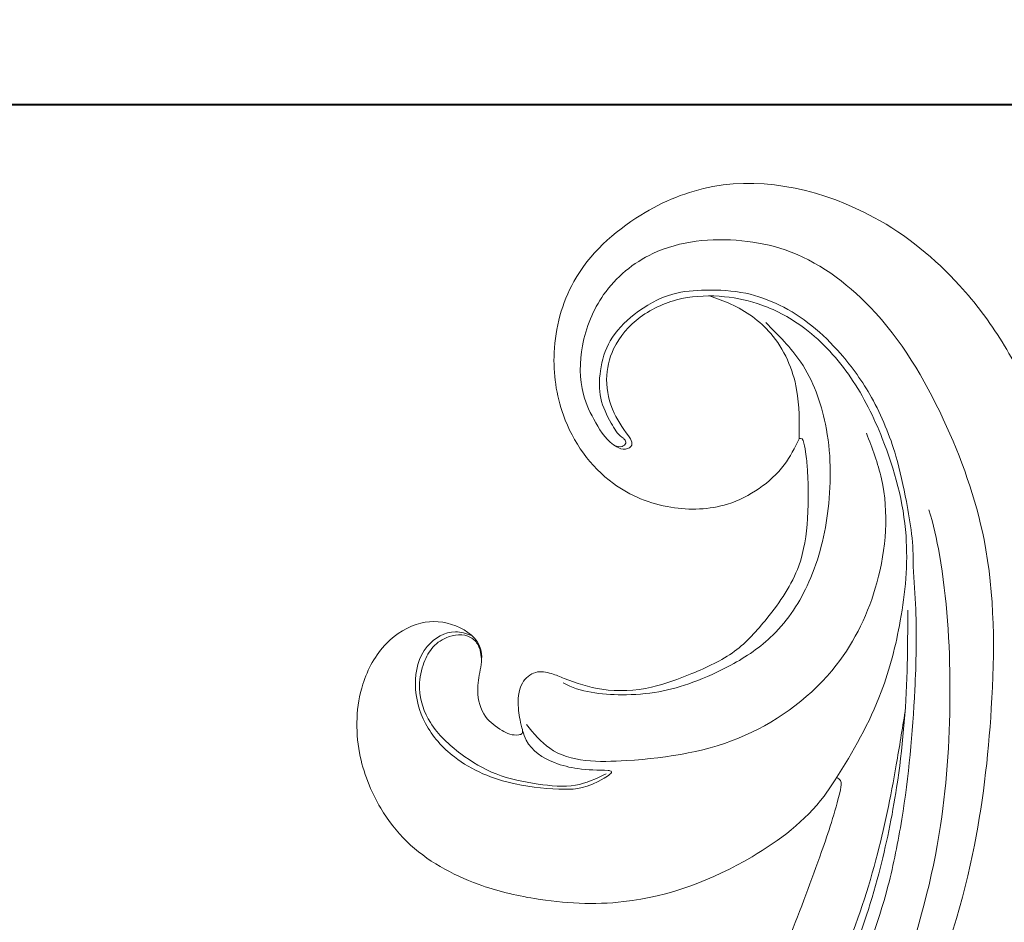
# Model space of a CAD drawing. Units: millimetres. Extents: x 5571 to 13563, y 1897 to 5268.
# Drawn here: x 6806 to 6853, y 4332 to 4375 of the extents above; entities that cross this region are included whole.
import ezdxf

# ---------------------------------------------------------------- set-up
doc = ezdxf.new("R2010")
doc.units = ezdxf.units.MM
doc.header["$PDMODE"] = 3
doc.layers.get('0').update_dxf_attribs({"lineweight": 13})
doc.layers.add('АИ_Деревянные конструкции', color=250, linetype='Continuous', lineweight=15)
doc.styles.add('style1', font='txt')
doc.dimstyles.new('1_2', dxfattribs={"dimtxt": 14, "dimasz": 6, "dimexe": 0, "dimexo": 0, "dimgap": 6, "dimtad": 1, "dimdec": 0, "dimtxsty": 'style1', "dimcen": 25, "dimclrd": 1, "dimclre": 1, "dimclrt": 1, "dimadec": 0, "dimazin": 0, "dimtfac": 1, "dimtdec": 0, "dimtmove": 0, "dimatfit": 3, "dimfxl": 1, "dimtfill": 1, "dimarcsym": 0})

# ---------------------------------------------------------------- blocks, each defined once
blk = doc.blocks.new('*D17')
at = {"layer": 'Defpoints', "color": 0, "lineweight": 50, "transparency": 16777216}
for p in [(7242.152, 4590.582), (7242.152, 4042.232), (6766.315, 4042.184)]:
    blk.add_point(p, dxfattribs=at)
at = {"layer": 'АИ_Деревянные конструкции', "color": 251, "lineweight": -2, "transparency": 16777216}
for p, q in [((6766.315, 4042.184), (6766.315, 4590.582)), ((6810.315, 4590.582), (7198.152, 4590.582)), ((7242.152, 4042.232), (7242.152, 4590.582))]:
    blk.add_line(p, q, dxfattribs=at)
at = {"layer": 'АИ_Деревянные конструкции', "color": 251, "lineweight": 50, "transparency": 16777216}
for points in [[(6810.315, 4597.915), (6810.315, 4583.249), (6766.315, 4590.582)], [(7198.152, 4597.915), (7198.152, 4583.249), (7242.152, 4590.582)]]:
    blk.add_solid(points, dxfattribs=at)
at = {"layer": 'АИ_Деревянные конструкции', "color": 251, "transparency": 16777216, "insert": (7004.234, 4627.963), "char_height": 44, "attachment_point": 5, "style": 'style1', "bg_fill": 3, "box_fill_scale": 1.1, "bg_fill_color": 256, "bg_fill_true_color": 13158600, "bg_fill_transparency": 0}
blk.add_mtext('476', dxfattribs=at)
blk = doc.blocks.new('NPU.VRS-003-2L_136_89')
for points in [[(0, 0), (-0.727, -1.255), (-1.938, -2.4), (-3.458, -3.149), (-6.189, -3.303), (-8.964, -2.158), (-11.374, 1.139), (-11.816, 4.164), (-10.866, 7.587), (-7.641, 10.788), (-4.16, 12.167), (3.602, 10.678), (7.734, 7.392), (9.784, 4.671), (11.304, 1.598), (12.223, -1.688), (13.066, -8.422), (11.618, -22.704), (8.985, -30.716), (5.91, -37.04), (-1.473, -47.339), (-7.888, -53.186), (-14.941, -58.004), (-21.144, -61.157), (-30.126, -64.182), (-35.443, -64.926), (-41.822, -65.139), (-44.409, -64.891)], [(-8.13, -0.009), (-8.075, -0.305), (-8.38, -0.501), (-8.802, -0.393), (-9.813, 0.774), (-10.405, 2.135), (-10.452, 4.49), (-9.431, 6.955), (-7.06, 8.933), (-2.77, 9.552), (-0.681, 9.113), (3.418, 6.349), (6.946, 0.946), (8.909, -4.865), (9.262, -13.001), (8.356, -20.044), (5.764, -28.155), (0.248, -37.901), (-4.029, -43.36), (-10.275, -49.332), (-16.39, -53.684), (-23.562, -57.03), (-31.217, -59.019), (-38.037, -59.723), (-46.148, -59.145), (-51.332, -57.51), (-54.905, -54.819), (-56.692, -52.379), (-57.296, -50.14), (-56.969, -48.178), (-55.509, -46.593), (-53.37, -46.241), (-52.112, -46.895), (-51.332, -47.322), (-49.763, -46.685), (-49.196, -44.937), (-49.637, -42.859), (-51.18, -41.347), (-52.897, -40.985)], [(0, 0), (0.06, 0.021), (0.255, -0.346), (0.382, -1.274), (0.402, -3.839), (-0.022, -6.127), (-1.56, -8.665), (-3.122, -10.251), (-5.173, -11.325), (-7.126, -11.984), (-9.518, -12.081), (-11.333, -11.558), (-11.945, -11.329), (-12.709, -11.268), (-13.35, -11.787), (-13.545, -12.987), (-13.372, -13.945), (-13.363, -14.213), (-13.526, -14.28), (-14.33, -14.069), (-15.122, -13.399), (-15.506, -12.162), (-15.381, -11.137), (-15.362, -10.13), (-16.551, -9.027), (-18.249, -8.893), (-19.899, -9.871), (-21.04, -11.836), (-21.203, -15.145), (-20.177, -17.822), (-18.921, -19.422), (-15.474, -21.489), (-12.765, -22.178), (-8.456, -22.326), (-2.276, -20.16), (1.196, -17.231), (1.737, -16.443), (3.953, -12.21), (4.872, -8.782), (5.148, -4.68), (4.004, 0.013), (2.489, 2.942), (0.263, 5.322), (-1.808, 6.45), (-3.601, 6.852), (-5.657, 6.759), (-7.667, 5.863), (-8.949, 4.333), (-9.29, 2.865), (-8.919, 1.243), (-8.13, -0.009)], [(0, 0), (-0.126, 2.371), (-1.377, 5.085), (-3.294, 6.496), (-4.332, 6.891)], [(-13.154, -13.789), (-12.032, -14.93), (-8.331, -15.521), (-2.602, -14.301), (1.788, -10.916), (3.745, -6.942), (3.965, -1.935), (3.241, 0.269)], [(-33.256, -45.43), (-33.957, -45.5), (-34.538, -46.291), (-34.646, -47.706), (-33.841, -49.563), (-32.828, -50.604), (-30.802, -51.71), (-27.553, -52.083), (-24.036, -51.454), (-17.883, -48.914), (-12.829, -45.689), (-7.994, -41.565), (-3.629, -36.245), (-0.103, -30.706), (2.333, -25.516), (3.833, -20.977), (4.695, -16.818), (5.201, -11.196), (5.23, -8.272)], [(-15.799, -9.482), (-16.576, -9.311), (-17.939, -10.018), (-18.508, -11.863), (-18.025, -13.726), (-16.628, -15.347), (-13.702, -16.645), (-11.325, -16.904), (-9.399, -16.365), (-9.068, -16.04), (-9.206, -15.994)], [(-15.322, -10.715), (-15.485, -9.945), (-15.848, -9.579), (-17.023, -9.596), (-17.72, -10.117), (-18.136, -10.912), (-18.312, -12.052), (-17.784, -13.692), (-16.323, -15.189), (-14.611, -16.169), (-12.595, -16.653), (-10.782, -16.709), (-9.311, -16.163)], [(-32.897, -45.603), (-33.642, -45.563), (-34.188, -45.914), (-34.413, -46.715), (-34.263, -48.121), (-33.432, -49.609), (-31.914, -50.851), (-29.955, -51.586), (-27.577, -51.739), (-23.568, -50.991), (-18.505, -48.882), (-12.073, -44.773), (-7.72, -40.728), (-4.072, -36.313), (-0.984, -31.442), (2.01, -25.277), (3.698, -20.311), (4.679, -15.726), (5.103, -13.161)], [(-13.342, -14.072), (-13.161, -14.541), (-11.802, -15.622), (-10.68, -15.906), (-9.206, -15.994)]]:
    blk.add_spline(points, degree=3)
for points, knots in [([(5.492, -6.161), (5.531, -5.116), (5.24, -3.312), (4.659, -0.556), (3.653, 1.916), (2.179, 3.988), (0.664, 5.492), (-0.886, 6.489), (-2.634, 7.118), (-4.395, 7.213), (-6.298, 7.063), (-7.908, 6.141), (-9.2, 4.849), (-9.637, 3.356), (-9.675, 1.935), (-9.153, 0.885), (-8.744, 0.193), (-8.404, -0.023), (-8.316, -0.244), (-8.585, -0.428), (-8.777, -0.371), (-8.892, -0.337)], [11.236784, 11.236784, 11.236784, 11.236784, 14.385219, 16.641413, 19.702864, 22.302179, 24.22266, 26.072527, 27.790442, 29.727453, 31.328345, 33.438996, 35.14892, 36.666276, 37.995552, 39.296129, 40.152118, 40.314953, 40.507806, 40.742072, 41.092906, 41.092906, 41.092906, 41.092906]), ([(-1.618, 5.601), (-1.008, 4.999), (0.371, 3.636), (1.525, 0.446), (1.567, -3.247), (0.725, -6.803), (-0.995, -9.464), (-3.127, -10.902), (-5.015, -11.746), (-6.784, -12.268), (-8.452, -12.38), (-10.017, -12.292), (-10.975, -12.004), (-11.385, -11.767)], [0, 0, 0, 0, 2.54665, 5.766321, 9.842125, 13.500492, 16.595024, 19.083498, 21.09798, 22.795277, 24.583626, 26.078154, 27.499679, 27.499679, 27.499679, 27.499679]), ([(-54.17, -46.178), (-54.68, -46.549), (-56.116, -47.593), (-56.301, -50.844), (-54.524, -54.374), (-49.953, -57.178), (-43.507, -58.509), (-35.02, -58.652), (-25.458, -56.864), (-15.715, -52.171), (-7.329, -45.462), (-0.811, -38.062), (2.801, -31.305), (5.371, -25.142), (6.998, -19.049), (7.399, -12.074), (7.085, -6.979), (6.475, -4.119), (6.246, -3.42)], [0, 0, 0, 0, 1.836802, 5.166573, 8.532193, 13.424032, 20.538958, 28.145105, 38.772027, 49.403206, 60.236367, 70.819065, 78.734857, 83.098225, 90.847413, 97.508212, 103.959086, 106.168532, 106.168532, 106.168532, 106.168532]), ([(1.803, -16.341), (1.874, -16.383), (2.083, -16.507), (1.757, -17.952), (0.5, -21.621), (-1.963, -28.145), (-6.526, -34.461), (-11.011, -39.544), (-15.265, -42.82), (-18.807, -45.211), (-21.986, -46.511), (-24.848, -47.231), (-27.701, -47.577), (-30.361, -47.347), (-32.129, -46.145), (-33.441, -45.197), (-34.763, -45.625), (-36.064, -46.757), (-36.482, -48.649), (-36.182, -50.551), (-35.043, -51.988), (-33.367, -53.296), (-30.136, -53.813), (-25.77, -53.449), (-19.945, -51.483), (-13.859, -48.086), (-6.85, -42.253), (-1.044, -35.213), (2.263, -27.491), (4.188, -22.38), (5.175, -17.381), (5.594, -12.904), (5.682, -8.823), (5.541, -6.844), (5.492, -6.161)], [0, 0, 0, 0, 0.231505, 0.67819, 3.796996, 12.930307, 20.655726, 27.246372, 33.150144, 36.724748, 40.024871, 43.398294, 45.532922, 48.682389, 51.054528, 51.958462, 53.317416, 54.748324, 57.055187, 58.719586, 60.386631, 62.416649, 64.959715, 69.931134, 75.486118, 83.256178, 90.703028, 102.777787, 110.144664, 115.822601, 119.12065, 125.396702, 129.293096, 131.347043, 131.347043, 131.347043, 131.347043])]:
    blk.add_open_spline(points, degree=3, knots=knots)
blk = doc.blocks.new('*U16')
at = {"xscale": -1}
blk.add_blockref('NPU.VRS-003-2L_136_89', (160.791, -11.247), dxfattribs=at)
blk = doc.blocks.new('*D18')
at = {"layer": 'Defpoints', "color": 0, "lineweight": 50, "transparency": 16777216}
for p in [(6864.517, 4371.254), (6543.52, 4006.99), (6803.578, 4006.99)]:
    blk.add_point(p, dxfattribs=at)
at = {"layer": 'АИ_Деревянные конструкции', "color": 251, "lineweight": -2, "transparency": 16777216}
for p, q in [((6864.517, 4371.254), (6543.52, 4371.254)), ((6543.52, 4327.254), (6543.52, 4050.99)), ((6803.578, 4006.99), (6543.52, 4006.99))]:
    blk.add_line(p, q, dxfattribs=at)
at = {"layer": 'АИ_Деревянные конструкции', "color": 251, "lineweight": 50, "transparency": 16777216}
for points in [[(6536.186, 4327.254), (6550.853, 4327.254), (6543.52, 4371.254)], [(6536.186, 4050.99), (6550.853, 4050.99), (6543.52, 4006.99)]]:
    blk.add_solid(points, dxfattribs=at)
at = {"layer": 'АИ_Деревянные конструкции', "color": 251, "transparency": 16777216, "insert": (6506.139, 4189.122), "char_height": 44, "attachment_point": 5, "rotation": 90, "style": 'style1', "bg_fill": 3, "box_fill_scale": 1.1, "bg_fill_color": 256, "bg_fill_true_color": 13158600, "bg_fill_transparency": 0}
blk.add_mtext('364', dxfattribs=at)
blk = doc.blocks.new('*D23')
at = {"layer": 'Defpoints', "color": 0, "lineweight": 50, "transparency": 16777216}
for p in [(6887.716, 4371.277), (6429.335, 2059.229), (7004.233, 2059.229)]:
    blk.add_point(p, dxfattribs=at)
at = {"layer": 'АИ_Деревянные конструкции', "color": 251, "lineweight": -2, "transparency": 16777216}
for p, q in [((6887.716, 4371.277), (6429.335, 4371.277)), ((6429.335, 4331.277), (6429.335, 2099.229)), ((7004.233, 2059.229), (6429.335, 2059.229))]:
    blk.add_line(p, q, dxfattribs=at)
at = {"layer": 'АИ_Деревянные конструкции', "color": 251, "lineweight": 50, "transparency": 16777216}
for points in [[(6422.668, 4331.277), (6436.001, 4331.277), (6429.335, 4371.277)], [(6422.668, 2099.229), (6436.001, 2099.229), (6429.335, 2059.229)]]:
    blk.add_solid(points, dxfattribs=at)
at = {"layer": 'АИ_Деревянные конструкции', "color": 251, "transparency": 16777216, "insert": (6393.989, 3215.253), "char_height": 40, "attachment_point": 5, "rotation": 90, "style": 'style1', "bg_fill": 3, "box_fill_scale": 1.1, "bg_fill_color": 256, "bg_fill_true_color": 13158600, "bg_fill_transparency": 0}
blk.add_mtext('2312', dxfattribs=at)

msp = doc.modelspace()

# ---------------------------------------------------------------- dimensions: what is measured, and where the dimension line sits
at = {"layer": 'АИ_Деревянные конструкции'}
dim = msp.add_linear_dim(base=(7242.152, 4590.582), p1=(6766.315, 4042.184), p2=(7242.152, 4042.232), dimstyle='1_2', override={"dimtxt": 44, "dimasz": 44, "dimgap": 15, "dimrnd": 1, "dimclrd": 251, "dimclre": 251, "dimclrt": 251, "dimfxl": 30}, dxfattribs=at)
dim.commit()
dim.dimension.update_dxf_attribs({"geometry": '*D17', "text_midpoint": (7004.234, 4627.963)})

# ---------------------------------------------------------------- next in the draw order: block references
at = {"xscale": -1}
msp.add_blockref('*U16', (7004.233, 4366.408), dxfattribs=at)

# ---------------------------------------------------------------- next in the draw order: dimensions: what is measured, and where the dimension line sits
at = {"layer": 'АИ_Деревянные конструкции'}
dim = msp.add_linear_dim(base=(6543.52, 4006.99), p1=(6864.517, 4371.254), p2=(6803.578, 4006.99), angle=90, dimstyle='1_2', override={"dimtxt": 44, "dimasz": 44, "dimgap": 15, "dimrnd": 1, "dimclrd": 251, "dimclre": 251, "dimclrt": 251, "dimfxl": 30}, dxfattribs=at)
dim.commit()
dim.dimension.update_dxf_attribs({"geometry": '*D18', "text_midpoint": (6506.139, 4189.122)})

# ---------------------------------------------------------------- next in the draw order: dimensions: what is measured, and where the dimension line sits
dim = msp.add_linear_dim(base=(6429.335, 2059.229), p1=(6887.716, 4371.277), p2=(7004.233, 2059.229), angle=90, dimstyle='1_2', override={"dimtxt": 40, "dimasz": 40, "dimgap": 15, "dimrnd": 1, "dimclrd": 251, "dimclre": 251, "dimclrt": 251, "dimfxl": 30}, dxfattribs=at)
dim.commit()
dim.dimension.update_dxf_attribs({"geometry": '*D23', "text_midpoint": (6393.989, 3215.253)})

doc.saveas('drawing.dxf')
